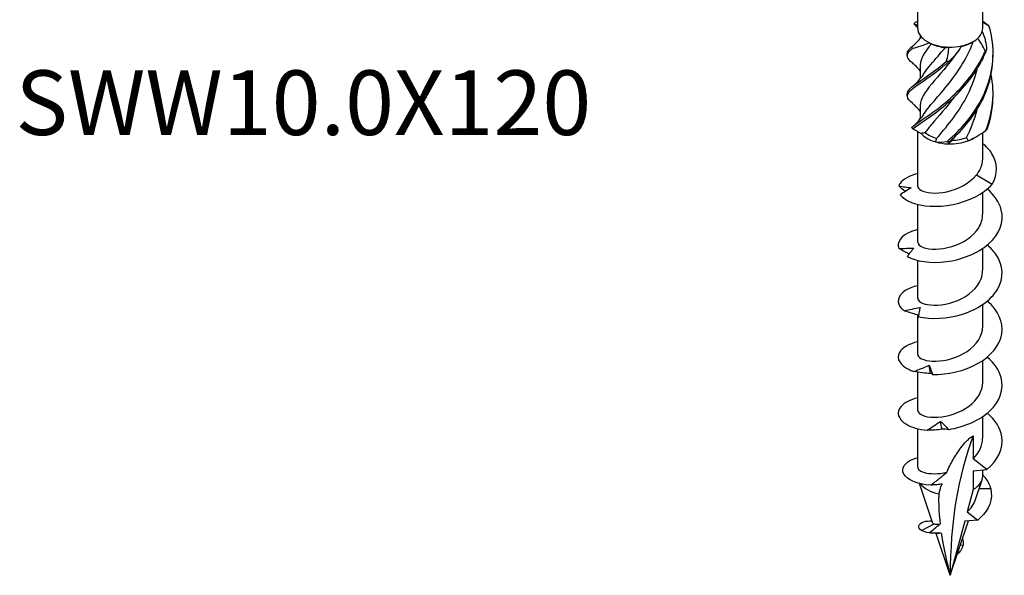
# Model space of a CAD drawing. Units: millimetres. Extents: x -27 to 75, y -264 to 4.
# Drawn here: x -27 to 67, y -264 to -211 of the extents above; entities that cross this region are included whole.
import ezdxf

# ---------------------------------------------------------------- set-up
doc = ezdxf.new("R2010")
doc.units = ezdxf.units.MM
doc.styles.get("Standard").update_dxf_attribs({"font": 'arial_1.ttf'})

# ---------------------------------------------------------------- blocks, each defined once
blk = doc.blocks.new('SWW100X120-ISO')
at = {"layer": ''}
for p, q in [((-3.125, 1.96), (-3.125, 40.37)), ((3.125, 1.96), (3.125, 40.37)), ((-2.875, 1.253), (-2.875, 0.996)), ((2.033, 0.582), (2.21, 0.684)), ((-2.875, -1.545), (-2.875, -2.876)), ((-2.875, -5.423), (-2.875, -6.754)), ((-3.125, -13.212), (-3.125, -7.952)), ((2.21, -8.624), (2.547, -8.429)), ((3.125, -10.613), (3.125, -8.069)), ((2.523, -12.123), (4.037, -13.032)), ((3.125, -15.906), (3.125, -13.809)), ((-3.125, -18.601), (-3.125, -14.967)), ((3.125, -21.295), (3.125, -19.198)), ((-3.125, -23.99), (-3.125, -20.356)), ((3.125, -26.684), (3.125, -24.587)), ((-3.125, -29.378), (-3.125, -25.592)), ((3.125, -32.073), (3.125, -29.976)), ((-3.125, -34.767), (-3.125, -31.093)), ((3.125, -37.462), (3.125, -35.364)), ((-3.125, -40.219), (-3.125, -36.523)), ((2.21, -37.201), (2.21, -39.411)), ((3.536, -40.447), (2.21, -39.411)), ((2.21, -40.565), (3.536, -40.447)), ((2.21, -40.565), (2.21, -42.375)), ((3.125, -41.1), (3.125, -40.483)), ((2.431, -43.349), (3.068, -41.442)), ((-1.666, -45.637), (-2.952, -41.791)), ((2.21, -42.375), (1.632, -44.531)), ((3.893, -42.294), (2.781, -42.3)), ((0, -50.622), (1.746, -45.399)), ((1.391, -45.431), (0, -50.622)), ((2.641, -45.319), (1.391, -45.431)), ((1.632, -44.531), (2.641, -45.319)), ((-2.755, -46.315), (-1.536, -45.681)), ((-1.245, -46.617), (-1.488, -46.569)), ((0, -50.622), (-1.34, -46.614)), ((1.233, -47.734), (0.953, -47.772)), ((0.666, -48.629), (0.669, -48.628)), ((0.669, -48.628), (0.667, -48.627))]:
    blk.add_line(p, q, dxfattribs=at)
for centre, major_axis, start_param, end_param in [((0, 1.96), (-3.125, 0), 0, 0.480854), ((0, 1.96), (3.125, 0), 6.116491, 6.283185), ((0, 1.96), (3.125, 0), 3.622447, 4.022096), ((0, 1.96), (3.125, 0), 5.069293, 5.716842), ((0, 1.96), (3.125, 0), 5.716842, 6.116491), ((0, 1.96), (3.125, 0), 4.022096, 4.669644), ((0, 1.756), (-2.875, 0), 0.891262, 1.407061), ((0, 1.96), (3.125, 0), 4.669644, 5.069293), ((0, 1.756), (-2.875, 0), 1.947281, 2.356194), ((0, -7.348), (-3.125, 0), 5.880469, 6.062728), ((0, -7.348), (-3.125, 0), 0.461624, 1.109172), ((0, -7.144), (-2.875, 0), 0.582614, 1.098414), ((0, -7.348), (-3.125, 0), 1.109172, 1.508821), ((0, -7.348), (-3.125, 0), 1.508821, 2.15637), ((0, -7.144), (-2.875, 0), 1.629812, 2.145611), ((0, -7.348), (-3.125, 0), 2.15637, 2.356194), ((37.761, -72.424), (-26.701, 46.248), 0.441603, 0.785398), ((0, -41.1), (3.125, 0), 5.497787, 6.283185), ((0, -41.1), (3.125, 0), 3.546539, 4.352191)]:
    blk.add_ellipse(centre, major_axis=major_axis, ratio=0.57735, start_param=start_param, end_param=end_param, dxfattribs=at)
for points, knots in [([(-3.503, 2.402), (-3.48, 2.423), (-3.457, 2.443), (-3.411, 2.483), (-3.388, 2.503), (-3.364, 2.522)], [-0.02500277, -0.02500277, -0.02500277, -0.02500277, -0.01267319, -0.01267319, 0, 0, 0, 0]), ([(-3.125, 2.034), (-3.178, 2.089), (-3.231, 2.143), (-3.349, 2.257), (-3.414, 2.317), (-3.481, 2.375)], [0.10203674, 0.10203674, 0.10203674, 0.10203674, 0.12511896, 0.12511896, 0.1525138, 0.1525138, 0.1525138, 0.1525138]), ([(-0.294, -8.906), (0.995, -7.8), (2.314, -6.32), (3.149, -4.591), (3.986, -2.86), (4.316, -0.893), (4.011, 0.994), (3.949, 1.378), (3.862, 1.759), (3.752, 2.134)], [0.22088, 0.22088, 0.22088, 0.22088, 1.160222, 1.160222, 1.160222, 2.100803, 2.100803, 2.100803, 2.292394, 2.292394, 2.292394, 2.292394]), ([(3.641, 2.264), (3.659, 2.243), (3.678, 2.223), (3.715, 2.18), (3.733, 2.157), (3.752, 2.134)], [-0.02500277, -0.02500277, -0.02500277, -0.02500277, -0.01267319, -0.01267319, 0, 0, 0, 0]), ([(-3.635, -1.37), (-4.142, -0.948), (-4.264, -0.644), (-3.944, -0.268), (-3.867, -0.177), (-3.765, -0.082), (-3.641, 0.021)], [1.3102041, 1.3102041, 1.3102041, 1.3102041, 2.1008026, 2.1008026, 2.1008026, 2.292394, 2.292394, 2.292394, 2.292394]), ([(-4.122, -0.463), (-4.128, -0.354), (-4.091, -0.244), (-4.011, -0.129), (-3.949, -0.04), (-3.862, 0.052), (-3.752, 0.15)], [1.8520833, 1.8520833, 1.8520833, 1.8520833, 2.1008026, 2.1008026, 2.1008026, 2.292394, 2.292394, 2.292394, 2.292394]), ([(-3.641, 0.021), (-3.659, 0.043), (-3.678, 0.065), (-3.715, 0.108), (-3.733, 0.129), (-3.752, 0.15)], [-0.02500277, -0.02500277, -0.02500277, -0.02500277, -0.01267319, -0.01267319, 0, 0, 0, 0]), ([(-2.489, -6.231), (-2.22, -5.806), (-1.826, -5.34), (-1.35, -4.792), (-0.476, -3.785), (0.642, -2.491), (1.489, -0.919), (1.765, -0.408), (2.012, 0.13), (2.217, 0.689)], [0.523403, 0.523403, 0.523403, 0.523403, 1.085706, 1.085706, 1.085706, 2.119168, 2.119168, 2.119168, 2.455292, 2.455292, 2.455292, 2.455292]), ([(-2.489, -2.353), (-2.227, -1.939), (-1.846, -1.485), (-1.385, -0.954), (-1.101, -0.626), (-0.789, -0.27), (-0.469, 0.118)], [1.5706007, 1.5706007, 1.5706007, 1.5706007, 2.119168, 2.119168, 2.119168, 2.4581585, 2.4581585, 2.4581585, 2.4581585]), ([(-3.712, -7.571), (-3.147, -7.083), (-2.007, -6.422), (-0.735, -5.396), (0.538, -4.367), (1.911, -2.969), (2.848, -1.292), (3.038, -0.951), (3.212, -0.598), (3.364, -0.238)], [0.22088, 0.22088, 0.22088, 0.22088, 1.160222, 1.160222, 1.160222, 2.100803, 2.100803, 2.100803, 2.292394, 2.292394, 2.292394, 2.292394]), ([(-3.596, -7.699), (-2.962, -7.19), (-1.771, -6.488), (-0.488, -5.417), (0.797, -4.344), (2.143, -2.898), (3.023, -1.189), (3.203, -0.841), (3.364, -0.483), (3.503, -0.118)], [0.22088, 0.22088, 0.22088, 0.22088, 1.160222, 1.160222, 1.160222, 2.100803, 2.100803, 2.100803, 2.292394, 2.292394, 2.292394, 2.292394]), ([(0.673, -0.343), (-0.164, -1.566), (-1.09, -2.565), (-1.769, -3.369), (-2.455, -4.181), (-2.868, -4.803), (-2.874, -5.423)], [-2.326842, -2.326842, -2.326842, -2.326842, -1.427568, -1.427568, -1.427568, -0.519699, -0.519699, -0.519699, -0.519699]), ([(-0.044, -8.912), (1.248, -7.761), (2.531, -6.235), (3.305, -4.478), (3.849, -3.242), (4.132, -1.9), (4.12, -0.56)], [0.22088, 0.22088, 0.22088, 0.22088, 1.160222, 1.160222, 1.160222, 1.820737, 1.820737, 1.820737, 1.820737]), ([(3.503, -0.118), (3.48, -0.136), (3.457, -0.156), (3.411, -0.196), (3.388, -0.217), (3.364, -0.238)], [-0.02500277, -0.02500277, -0.02500277, -0.02500277, -0.01267319, -0.01267319, 0, 0, 0, 0]), ([(-3.637, -5.248), (-4.217, -4.769), (-4.279, -4.443), (-3.793, -3.99), (-3.283, -3.515), (-2.182, -2.884), (-0.921, -1.89), (-0.664, -1.687), (-0.402, -1.471), (-0.138, -1.239)], [0.263007, 0.263007, 0.263007, 0.263007, 1.160222, 1.160222, 1.160222, 2.100803, 2.100803, 2.100803, 2.292394, 2.292394, 2.292394, 2.292394]), ([(-4.119, -4.342), (-4.127, -4.185), (-4.049, -4.029), (-3.884, -3.856), (-3.447, -3.398), (-2.404, -2.804), (-1.163, -1.854), (-0.91, -1.66), (-0.65, -1.452), (-0.388, -1.23)], [0.804886, 0.804886, 0.804886, 0.804886, 1.160222, 1.160222, 1.160222, 2.100803, 2.100803, 2.100803, 2.292394, 2.292394, 2.292394, 2.292394]), ([(-2.875, -2.124), (-3.005, -1.968), (-3.143, -1.821), (-3.399, -1.573), (-3.518, -1.468), (-3.637, -1.37)], [0.064299, 0.064299, 0.064299, 0.064299, 0.125119, 0.125119, 0.1739739, 0.1739739, 0.1739739, 0.1739739]), ([(-0.138, -1.239), (-0.179, -1.237), (-0.22, -1.235), (-0.303, -1.232), (-0.346, -1.231), (-0.388, -1.23)], [-0.02500277, -0.02500277, -0.02500277, -0.02500277, -0.01267319, -0.01267319, 0, 0, 0, 0]), ([(-3.637, -3.63), (-3.316, -3.366), (-3.005, -3.054), (-2.654, -2.594), (-2.572, -2.476), (-2.496, -2.355)], [0, 0, 0, 0, 0.1309641, 0.1309641, 0.1739173, 0.1739173, 0.1739173, 0.1739173]), ([(-1.308, -8.622), (-0.429, -7.609), (0.685, -6.309), (1.523, -4.735), (1.982, -3.871), (2.35, -2.928), (2.585, -1.949)], [0.055116, 0.055116, 0.055116, 0.055116, 1.085706, 1.085706, 1.085706, 1.651097, 1.651097, 1.651097, 1.651097]), ([(0.369, -4.651), (-0.37, -5.663), (-1.144, -6.511), (-1.738, -7.211), (-1.997, -7.516), (-2.222, -7.795), (-2.401, -8.057)], [-1.171837, -1.171837, -1.171837, -1.171837, -0.394106, -0.394106, -0.394106, -0.055116, -0.055116, -0.055116, -0.055116]), ([(-2.875, -6.003), (-3.043, -5.8), (-3.226, -5.612), (-3.488, -5.374), (-3.562, -5.31), (-3.637, -5.248)], [0.0466476, 0.0466476, 0.0466476, 0.0466476, 0.1255822, 0.1255822, 0.1562262, 0.1562262, 0.1562262, 0.1562262]), ([(-3.637, -7.509), (-3.316, -7.245), (-3.005, -6.932), (-2.654, -6.472), (-2.572, -6.355), (-2.496, -6.234)], [0, 0, 0, 0, 0.1309641, 0.1309641, 0.1739173, 0.1739173, 0.1739173, 0.1739173]), ([(-3.712, -7.571), (-3.693, -7.593), (-3.674, -7.615), (-3.635, -7.658), (-3.615, -7.679), (-3.596, -7.699)], [-0.02500277, -0.02500277, -0.02500277, -0.02500277, -0.01267319, -0.01267319, 0, 0, 0, 0]), ([(3.418, -7.865), (3.44, -7.846), (3.462, -7.826), (3.507, -7.786), (3.529, -7.765), (3.552, -7.743)], [-0.02500277, -0.02500277, -0.02500277, -0.02500277, -0.01267319, -0.01267319, 0, 0, 0, 0]), ([(-0.294, -8.906), (-0.253, -8.908), (-0.212, -8.91), (-0.128, -8.912), (-0.086, -8.912), (-0.044, -8.912)], [-0.02500277, -0.02500277, -0.02500277, -0.02500277, -0.01267319, -0.01267319, 0, 0, 0, 0]), ([(4.037, -13.032), (4.63, -12.031), (4.553, -10.954), (4.015, -10.094), (3.785, -9.727), (3.476, -9.401), (3.124, -9.12)], [0, 0, 0, 0, 0.846925, 0.846925, 0.846925, 1.20882, 1.20882, 1.20882, 1.20882]), ([(2.523, -12.123), (2.772, -11.831), (2.95, -11.512), (3.098, -10.992), (3.125, -10.803), (3.125, -10.613)], [0, 0, 0, 0, 0.1314656, 0.1314656, 0.2053693, 0.2053693, 0.2053693, 0.2053693]), ([(-3.121, -11.999), (-3.938, -12.2), (-4.551, -12.548), (-4.826, -12.954), (-4.876, -13.028), (-4.916, -13.104), (-4.945, -13.181)], [28.1640673, 28.1640673, 28.1640673, 28.1640673, 28.7950677, 28.7950677, 28.7950677, 28.9109166, 28.9109166, 28.9109166, 28.9109166]), ([(-3.117, -13.212), (-3.118, -13.348), (-3.027, -13.483), (-2.84, -13.596), (-2.388, -13.867), (-1.391, -13.98), (-0.313, -13.746), (0.765, -13.511), (1.884, -12.926), (2.523, -12.123)], [29.059732, 29.059732, 29.059732, 29.059732, 29.490316, 29.490316, 29.490316, 30.530233, 30.530233, 30.530233, 31.57015, 31.57015, 31.57015, 31.57015]), ([(-4.339, -13.73), (-4.341, -13.728), (-4.342, -13.727), (-4.549, -13.552), (-4.75, -13.369), (-4.945, -13.181)], [0.08334863, 0.08334863, 0.08334863, 0.08334863, 0.0841062, 0.0841062, 0.17077925, 0.17077925, 0.17077925, 0.17077925]), ([(-4.945, -13.181), (-4.741, -13.218), (-4.539, -13.253), (-4.139, -13.318), (-3.94, -13.348), (-3.744, -13.375)], [0, 0, 0, 0, 0.0792937, 0.0792937, 0.1589327, 0.1589327, 0.1589327, 0.1589327]), ([(-4.803, -14.042), (-4.389, -14.614), (-3.296, -15.064), (-1.916, -15.138), (-0.531, -15.213), (1.113, -14.902), (2.424, -14.225), (3.056, -13.899), (3.61, -13.493), (4.037, -13.032)], [29.341024, 29.341024, 29.341024, 29.341024, 30.237318, 30.237318, 30.237318, 31.136644, 31.136644, 31.136644, 31.57015, 31.57015, 31.57015, 31.57015]), ([(-3.744, -13.375), (-3.921, -13.471), (-4.099, -13.578), (-4.451, -13.801), (-4.629, -13.92), (-4.803, -14.042)], [0, 0, 0, 0, 0.0789169, 0.0789169, 0.1583421, 0.1583421, 0.1583421, 0.1583421]), ([(-4.137, -19.98), (-3.294, -20.44), (-1.867, -20.659), (-0.371, -20.466), (1.12, -20.273), (2.648, -19.671), (3.665, -18.782), (4.725, -17.855), (5.203, -16.631), (4.913, -15.479), (4.73, -14.751), (4.243, -14.06), (3.555, -13.484)], [23.372952, 23.372952, 23.372952, 23.372952, 24.273078, 24.273078, 24.273078, 25.16995, 25.16995, 25.16995, 26.105192, 26.105192, 26.105192, 26.696513, 26.696513, 26.696513, 26.696513]), ([(-3.117, -18.6), (-3.115, -18.787), (-2.937, -18.974), (-2.592, -19.1), (-1.994, -19.319), (-0.915, -19.337), (0.153, -19.013), (1.215, -18.691), (2.23, -18.033), (2.741, -17.202), (2.992, -16.795), (3.117, -16.351), (3.117, -15.906)], [22.776547, 22.776547, 22.776547, 22.776547, 23.369206, 23.369206, 23.369206, 24.396466, 24.396466, 24.396466, 25.417234, 25.417234, 25.417234, 25.918139, 25.918139, 25.918139, 25.918139]), ([(-3.125, -17.386), (-3.191, -17.401), (-3.257, -17.419), (-3.32, -17.437), (-4.436, -17.753), (-5.069, -18.369), (-4.994, -18.973), (-4.984, -19.051), (-4.963, -19.129), (-4.931, -19.206)], [21.880882, 21.880882, 21.880882, 21.880882, 21.931945, 21.931945, 21.931945, 22.826997, 22.826997, 22.826997, 22.942845, 22.942845, 22.942845, 22.942845]), ([(-3.063, -25.759), (-1.877, -26.033), (-0.264, -25.973), (1.193, -25.509), (2.644, -25.047), (3.911, -24.188), (4.538, -23.148), (5.193, -22.064), (5.133, -20.801), (4.383, -19.745), (4.161, -19.433), (3.881, -19.141), (3.557, -18.873)], [17.404881, 17.404881, 17.404881, 17.404881, 18.305006, 18.305006, 18.305006, 19.201879, 19.201879, 19.201879, 20.13712, 20.13712, 20.13712, 20.413328, 20.413328, 20.413328, 20.413328]), ([(-4.931, -19.206), (-4.689, -19.201), (-4.448, -19.196), (-3.97, -19.18), (-3.731, -19.17), (-3.495, -19.157)], [0, 0, 0, 0, 0.0792937, 0.0792937, 0.1589327, 0.1589327, 0.1589327, 0.1589327]), ([(-3.961, -19.738), (-4.035, -19.701), (-4.109, -19.664), (-4.435, -19.495), (-4.686, -19.353), (-4.931, -19.206)], [0.0589733, 0.0589733, 0.0589733, 0.0589733, 0.0841062, 0.0841062, 0.1707792, 0.1707792, 0.1707792, 0.1707792]), ([(-3.495, -19.157), (-3.603, -19.28), (-3.711, -19.413), (-3.925, -19.688), (-4.032, -19.833), (-4.137, -19.98)], [0, 0, 0, 0, 0.0789169, 0.0789169, 0.1583421, 0.1583421, 0.1583421, 0.1583421]), ([(-3.121, -23.989), (-3.114, -24.237), (-2.784, -24.485), (-2.198, -24.594), (-1.443, -24.734), (-0.288, -24.626), (0.744, -24.188), (1.774, -23.752), (2.647, -22.992), (2.973, -22.118), (3.074, -21.85), (3.121, -21.573), (3.119, -21.296)], [16.493361, 16.493361, 16.493361, 16.493361, 17.283972, 17.283972, 17.283972, 18.304561, 18.304561, 18.304561, 19.32229, 19.32229, 19.32229, 19.634954, 19.634954, 19.634954, 19.634954]), ([(-3.121, -22.778), (-3.598, -22.893), (-4.007, -23.056), (-4.315, -23.256), (-5.069, -23.743), (-5.203, -24.429), (-4.67, -24.978), (-4.601, -25.049), (-4.521, -25.118), (-4.432, -25.183)], [15.597697, 15.597697, 15.597697, 15.597697, 15.963874, 15.963874, 15.963874, 16.858925, 16.858925, 16.858925, 16.974774, 16.974774, 16.974774, 16.974774]), ([(-1.687, -31.314), (-0.275, -31.349), (1.365, -30.991), (2.639, -30.276), (3.908, -29.564), (4.789, -28.508), (4.965, -27.395), (5.141, -26.282), (4.606, -25.131), (3.56, -24.26)], [11.43681, 11.43681, 11.43681, 11.43681, 12.336935, 12.336935, 12.336935, 13.233808, 13.233808, 13.233808, 14.130143, 14.130143, 14.130143, 14.130143]), ([(-4.432, -25.183), (-4.176, -25.133), (-3.919, -25.082), (-3.41, -24.975), (-3.155, -24.92), (-2.902, -24.863)], [0, 0, 0, 0, 0.0792937, 0.0792937, 0.1589327, 0.1589327, 0.1589327, 0.1589327]), ([(-3.04, -25.612), (-3.231, -25.567), (-3.422, -25.515), (-3.885, -25.377), (-4.161, -25.283), (-4.432, -25.183)], [0.0253134, 0.0253134, 0.0253134, 0.0253134, 0.0841062, 0.0841062, 0.1707792, 0.1707792, 0.1707792, 0.1707792]), ([(-2.902, -24.863), (-2.93, -24.998), (-2.958, -25.143), (-3.012, -25.443), (-3.038, -25.6), (-3.063, -25.759)], [0, 0, 0, 0, 0.0789169, 0.0789169, 0.1583421, 0.1583421, 0.1583421, 0.1583421]), ([(-3.125, -29.378), (-3.123, -29.689), (-2.58, -29.992), (-1.722, -30.037), (-0.844, -30.083), (0.335, -29.848), (1.293, -29.308), (2.251, -28.768), (2.956, -27.932), (3.097, -27.042), (3.116, -26.923), (3.124, -26.804), (3.123, -26.684)], [10.210176, 10.210176, 10.210176, 10.210176, 11.197181, 11.197181, 11.197181, 12.207644, 12.207644, 12.207644, 13.217106, 13.217106, 13.217106, 13.351769, 13.351769, 13.351769, 13.351769]), ([(-3.122, -28.165), (-4.003, -28.382), (-4.644, -28.772), (-4.886, -29.218), (-5.203, -29.804), (-4.825, -30.468), (-3.886, -30.881), (-3.764, -30.935), (-3.634, -30.984), (-3.496, -31.029)], [9.314511, 9.314511, 9.314511, 9.314511, 9.995803, 9.995803, 9.995803, 10.890854, 10.890854, 10.890854, 11.006703, 11.006703, 11.006703, 11.006703]), ([(-0.145, -36.6), (1.354, -36.368), (2.859, -35.722), (3.825, -34.802), (4.788, -33.885), (5.196, -32.711), (4.903, -31.608), (4.713, -30.894), (4.231, -30.217), (3.554, -29.652)], [5.468739, 5.468739, 5.468739, 5.468739, 6.368864, 6.368864, 6.368864, 7.265736, 7.265736, 7.265736, 7.846958, 7.846958, 7.846958, 7.846958]), ([(-3.496, -31.029), (-3.251, -30.933), (-3.004, -30.835), (-2.514, -30.637), (-2.268, -30.536), (-2.023, -30.433)], [0, 0, 0, 0, 0.0792937, 0.0792937, 0.1589327, 0.1589327, 0.1589327, 0.1589327]), ([(-1.879, -31.214), (-2.146, -31.207), (-2.416, -31.186), (-2.952, -31.123), (-3.226, -31.08), (-3.496, -31.029)], [0, 0, 0, 0, 0.0841062, 0.0841062, 0.1707792, 0.1707792, 0.1707792, 0.1707792]), ([(-2.023, -30.433), (-1.969, -30.566), (-1.914, -30.708), (-1.803, -31.003), (-1.745, -31.157), (-1.687, -31.314)], [0, 0, 0, 0, 0.0789169, 0.0789169, 0.1583421, 0.1583421, 0.1583421, 0.1583421]), ([(-1.687, -31.314), (-1.708, -31.295), (-1.734, -31.278), (-1.798, -31.245), (-1.835, -31.229), (-1.879, -31.214)], [0, 0, 0, 0, 0.0866722, 0.0866722, 0.1733717, 0.1733717, 0.1733717, 0.1733717]), ([(-3.123, -34.768), (-3.124, -34.819), (-3.111, -34.871), (-3.083, -34.921), (-2.909, -35.235), (-2.164, -35.483), (-1.181, -35.423), (-0.199, -35.363), (0.985, -34.989), (1.841, -34.337), (2.633, -33.735), (3.12, -32.906), (3.124, -32.073)], [3.926991, 3.926991, 3.926991, 3.926991, 4.091263, 4.091263, 4.091263, 5.110291, 5.110291, 5.110291, 6.127924, 6.127924, 6.127924, 7.068583, 7.068583, 7.068583, 7.068583]), ([(-3.12, -33.555), (-3.851, -33.734), (-4.42, -34.029), (-4.727, -34.381), (-5.216, -34.943), (-5.021, -35.632), (-4.212, -36.104), (-3.725, -36.389), (-3.027, -36.595), (-2.216, -36.672)], [3.031326, 3.031326, 3.031326, 3.031326, 3.594822, 3.594822, 3.594822, 4.495906, 4.495906, 4.495906, 5.038632, 5.038632, 5.038632, 5.038632]), ([(-2.216, -36.672), (-2.006, -36.534), (-1.794, -36.394), (-1.37, -36.112), (-1.157, -35.969), (-0.945, -35.824)], [0, 0, 0, 0, 0.0792937, 0.0792937, 0.1589327, 0.1589327, 0.1589327, 0.1589327]), ([(-0.945, -35.824), (-0.814, -35.94), (-0.681, -36.065), (-0.416, -36.325), (-0.28, -36.462), (-0.145, -36.6)], [0, 0, 0, 0, 0.0789169, 0.0789169, 0.1583421, 0.1583421, 0.1583421, 0.1583421]), ([(3.536, -40.447), (4.594, -39.579), (5.137, -38.425), (4.968, -37.31), (4.843, -36.483), (4.33, -35.687), (3.556, -35.039)], [0, 0, 0, 0, 0.898247, 0.898247, 0.898247, 1.563772, 1.563772, 1.563772, 1.563772]), ([(-0.78, -36.577), (-1.015, -36.616), (-1.252, -36.641), (-1.729, -36.671), (-1.973, -36.675), (-2.216, -36.672)], [0, 0, 0, 0, 0.0841062, 0.0841062, 0.1707792, 0.1707792, 0.1707792, 0.1707792]), ([(-0.145, -36.6), (-0.241, -36.593), (-0.342, -36.587), (-0.554, -36.579), (-0.664, -36.577), (-0.78, -36.577)], [0, 0, 0, 0, 0.0866722, 0.0866722, 0.1733717, 0.1733717, 0.1733717, 0.1733717]), ([(-0.339, -40.72), (-0.152, -40.302), (0.056, -39.888), (0.481, -39.147), (0.754, -38.72), (1.189, -38.148), (1.384, -37.914), (1.691, -37.602), (1.797, -37.505), (2.006, -37.333), (2.11, -37.259), (2.21, -37.201)], [3.1968723, 3.1968723, 3.1968723, 3.1968723, 3.3500759, 3.3500759, 3.4905529, 3.4905529, 3.5755711, 3.5755711, 3.6180802, 3.6180802, 3.6605893, 3.6605893, 3.6605893, 3.6605893]), ([(-1.867, -41.964), (-3.175, -41.867), (-4.146, -41.419), (-4.454, -40.892), (-4.769, -40.354), (-4.388, -39.755), (-3.498, -39.416), (-3.382, -39.372), (-3.257, -39.332), (-3.124, -39.297)], [1.186639, 1.186639, 1.186639, 1.186639, 2.093584, 2.093584, 2.093584, 3.019746, 3.019746, 3.019746, 3.141311, 3.141311, 3.141311, 3.141311]), ([(-3.125, -40.219), (-3.125, -40.293), (-3.095, -40.366), (-2.932, -40.556), (-2.744, -40.662), (-2.221, -40.813), (-1.891, -40.857), (-1.151, -40.854), (-0.751, -40.811), (-0.339, -40.72)], [0.3305293, 0.3305293, 0.3305293, 0.3305293, 0.4103754, 0.4103754, 0.5471672, 0.5471672, 0.683959, 0.683959, 0.8158693, 0.8158693, 0.8158693, 0.8158693]), ([(-1.867, -41.964), (-1.6, -41.755), (-1.328, -41.539), (-0.82, -41.126), (-0.58, -40.926), (-0.339, -40.72)], [-0.2349787, -0.2349787, -0.2349787, -0.2349787, -0.1238324, -0.1238324, -0.024169, -0.024169, -0.024169, -0.024169]), ([(3.124, -40.97), (3.203, -41.055), (3.277, -41.141), (3.346, -41.23), (3.606, -41.565), (3.791, -41.925), (3.893, -42.294)], [4.7900314, 4.7900314, 4.7900314, 4.7900314, 4.8831508, 4.8831508, 4.8831508, 5.2359878, 5.2359878, 5.2359878, 5.2359878]), ([(-0.788, -41.836), (-0.956, -41.869), (-1.124, -41.892), (-1.476, -41.933), (-1.677, -41.95), (-1.867, -41.964)], [-0.1880234, -0.1880234, -0.1880234, -0.1880234, -0.105705, -0.105705, 0, 0, 0, 0]), ([(-1.101, -42.788), (-1.062, -42.656), (-1.021, -42.525), (-0.921, -42.215), (-0.857, -42.028), (-0.788, -41.836)], [2.9340882, 2.9340882, 2.9340882, 2.9340882, 2.9864406, 2.9864406, 3.0591064, 3.0591064, 3.0591064, 3.0591064]), ([(3.893, -42.294), (4.136, -43.285), (3.737, -44.309), (2.92, -45.077), (2.832, -45.161), (2.739, -45.242), (2.641, -45.319)], [0, 0, 0, 0, 0.944585, 0.944585, 0.944585, 1.047198, 1.047198, 1.047198, 1.047198]), ([(-1.101, -42.788), (-1.106, -42.926), (-1.109, -43.065), (-1.119, -44.019), (-1.071, -44.847), (-0.978, -45.682)], [1.0224233, 1.0224233, 1.0224233, 1.0224233, 1.0848095, 1.0848095, 1.4513525, 1.4513525, 1.4513525, 1.4513525]), ([(-2.755, -46.315), (-3.213, -46.028), (-3.081, -45.647), (-2.531, -45.477), (-2.32, -45.411), (-2.051, -45.377), (-1.753, -45.379)], [0, 0, 0, 0, 1.016414, 1.016414, 1.016414, 1.407676, 1.407676, 1.407676, 1.407676]), ([(-2.022, -46.555), (-1.851, -46.418), (-1.672, -46.273), (-1.33, -45.99), (-1.148, -45.835), (-0.978, -45.682)], [-0.1464827, -0.1464827, -0.1464827, -0.1464827, -0.0728354, -0.0728354, 0, 0, 0, 0]), ([(-1.666, -45.637), (-1.665, -45.641), (-1.66, -45.645), (-1.633, -45.661), (-1.594, -45.672), (-1.536, -45.681)], [0.28622051, 0.28622051, 0.28622051, 0.28622051, 0.30731251, 0.30731251, 0.35978425, 0.35978425, 0.35978425, 0.35978425]), ([(-0.864, -46.562), (-1.052, -46.572), (-1.269, -46.572), (-1.634, -46.567), (-1.835, -46.561), (-2.022, -46.555)], [-0.1890708, -0.1890708, -0.1890708, -0.1890708, -0.0984058, -0.0984058, 0, 0, 0, 0]), ([(-1.34, -46.614), (-1.425, -46.583), (-1.478, -46.571), (-1.487, -46.569), (-1.488, -46.569), (-1.488, -46.569)], [0, 0, 0, 0, 0.07568884, 0.07568884, 0.0814029, 0.0814029, 0.0814029, 0.0814029]), ([(-0.864, -46.562), (-0.848, -46.671), (-0.831, -46.78), (-0.616, -48.133), (-0.331, -49.387), (0, -50.622)], [1.5797929, 1.5797929, 1.5797929, 1.5797929, 1.6272143, 1.6272143, 2.1696191, 2.1696191, 2.1696191, 2.1696191])]:
    blk.add_open_spline(points, degree=3, knots=knots, dxfattribs=at)
for points in [[(-3.125, 2.265), (-3.346, 2.296), (-3.471, 2.345), (-3.503, 2.402)], [(-3.364, 2.522), (-3.29, 2.559), (-3.21, 2.601), (-3.125, 2.647)], [(3.125, 2.658), (3.301, 2.532), (3.473, 2.401), (3.641, 2.264)], [(3.752, 2.134), (3.525, 2.3), (3.315, 2.445), (3.125, 2.57)], [(-3.752, 0.15), (-3.374, 0.446), (-3.042, 0.777), (-2.771, 1.126)], [(3.364, -0.238), (3.161, 0.233), (2.91, 0.646), (2.637, 0.992)], [(3.082, 1.661), (3.33, 1.089), (3.469, 0.488), (3.503, -0.118)], [(-1.99, 0.569), (-2.566, 0.325), (-3.124, 0.143), (-3.641, 0.021)], [(-1.807, 0.465), (-2.471, -0.326), (-2.867, -0.936), (-2.873, -1.545)], [(-1.99, 0.569), (-1.933, 0.536), (-1.872, 0.502), (-1.807, 0.465)], [(-0.469, 0.118), (-0.362, 0.127), (-0.25, 0.14), (-0.134, 0.158)], [(-0.388, -1.23), (-0.213, -0.749), (-0.131, -0.28), (-0.134, 0.158)], [(1.092, 0.27), (0.764, -0.276), (0.345, -0.783), (-0.138, -1.239)], [(-4.127, -0.659), (-4.124, -0.593), (-4.124, -0.528), (-4.127, -0.463)], [(3.418, -7.865), (4.109, -6.168), (4.304, -4.287), (3.94, -2.5)], [(-4.127, -4.537), (-4.124, -4.472), (-4.124, -4.406), (-4.127, -4.341)], [(3.552, -7.743), (3.939, -6.683), (4.13, -5.56), (4.118, -4.439)], [(1.563, -8.537), (2.004, -7.694), (2.357, -6.778), (2.585, -5.827)], [(-3.596, -7.699), (-3.36, -7.815), (-3.086, -7.968), (-2.798, -8.152)], [(-2.401, -8.057), (-2.537, -8.092), (-2.669, -8.123), (-2.798, -8.152)], [(1.727, -8.852), (2.305, -8.589), (2.877, -8.255), (3.418, -7.865)], [(-1.392, -8.963), (-1.358, -8.851), (-1.33, -8.737), (-1.308, -8.622)], [(-1.392, -8.963), (-1.116, -8.986), (-0.741, -8.967), (-0.294, -8.906)], [(-0.044, -8.912), (-0.183, -8.995), (-0.229, -9.073), (-0.194, -9.149)], [(0.17, -8.801), (0.053, -8.92), (-0.069, -9.036), (-0.194, -9.149)], [(0.369, -8.532), (0.302, -8.623), (0.236, -8.713), (0.17, -8.801)], [(1.727, -8.852), (1.677, -8.744), (1.623, -8.639), (1.563, -8.537)], [(-1.879, -31.214), (-1.927, -30.954), (-1.975, -30.694), (-2.023, -30.433)], [(-0.78, -36.577), (-0.835, -36.326), (-0.89, -36.075), (-0.945, -35.824)], [(2.21, -39.411), (2.788, -38.853), (3.114, -38.157), (3.121, -37.461)], [(1.632, -44.531), (1.995, -44.197), (2.276, -43.788), (2.425, -43.346)], [(-2.022, -46.555), (-2.328, -46.501), (-2.577, -46.416), (-2.755, -46.315)], [(-1.536, -45.681), (-1.421, -45.699), (-1.23, -45.707), (-0.978, -45.682)], [(-1.245, -46.617), (-1.308, -46.618), (-1.34, -46.614), (-1.34, -46.614)], [(-0.864, -46.562), (-1.038, -46.596), (-1.168, -46.609), (-1.245, -46.617)], [(1.188, -47.059), (1.255, -47.29), (1.268, -47.52), (1.233, -47.734)], [(1.233, -47.734), (1.143, -48.096), (0.919, -48.404), (0.669, -48.628)]]:
    blk.add_open_spline(points, degree=3, dxfattribs=at)

msp = doc.modelspace()

# ---------------------------------------------------------------- block references
msp.add_blockref('SWW100X120-ISO', (62.2, -213.407))

# ---------------------------------------------------------------- texts
at = {"insert": (0, -219.4), "char_height": 6.2125, "attachment_point": 5}
msp.add_mtext('SWW10.0X120', dxfattribs=at)

doc.saveas('drawing.dxf')
